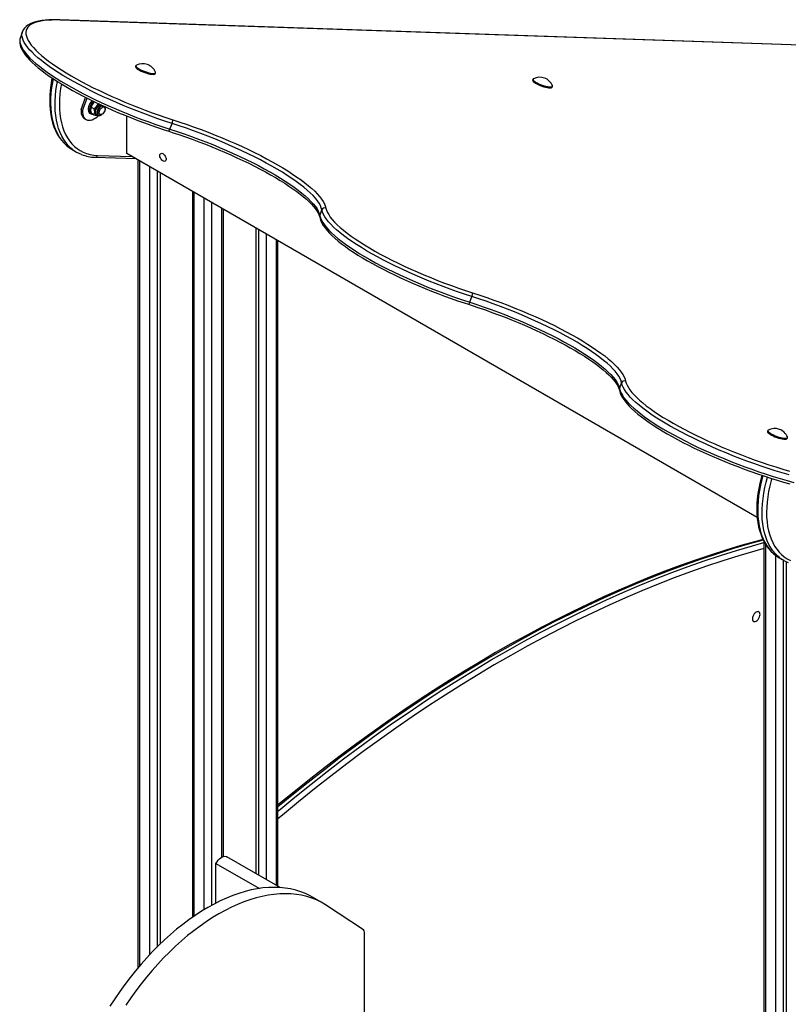
# Model space of a CAD drawing. Units: millimetres. Extents: x 16004 to 42738, y 9903 to 26697.
# Drawn here: x 35332 to 36070, y 16903 to 17848 of the extents above; entities that cross this region are included whole.
import ezdxf

# ---------------------------------------------------------------- set-up
doc = ezdxf.new("R2010")
doc.units = ezdxf.units.MM
doc.layers.add('AXONOMETRIC', color=7, linetype='Continuous')
doc.layers.add('TIPTAP_DIM', color=9, linetype='Continuous')

# ---------------------------------------------------------------- blocks, each defined once
blk = doc.blocks.new('LM225_axonometric')
at = {"layer": 'AXONOMETRIC'}
for p, q in [((-3222.23, 5651.25), (-3980.86, 5677.08)), ((-3221.34, 5650.99), (-3979.96, 5676.82)), ((-4016.41, 5665.67), (-4018.39, 5660.2)), ((-4016.41, 5665.67), (-4016.37, 5665.78)), ((-4018.39, 5660.2), (-4018.43, 5660.09)), ((-3907.49, 5633.04), (-3907.82, 5632.13)), ((-3889.02, 5625.31), (-3888.69, 5626.23)), ((-3526.28, 5620.06), (-3526.61, 5619.15)), ((-3507.81, 5612.33), (-3507.48, 5613.24)), ((-3960.13, 5590.83), (-3955.86, 5602.6)), ((-3958.71, 5590.01), (-3954.41, 5601.87)), ((-3960.13, 5590.83), (-3958.71, 5590.01)), ((-3951.68, 5587.32), (-3950.55, 5586.67)), ((-3951.01, 5591.03), (-3951.01, 5590.83)), ((-3950.39, 5593.27), (-3947.85, 5591.8)), ((-3950.2, 5587.26), (-3947.65, 5585.79)), ((-3943.15, 5587.02), (-3941.91, 5586.3)), ((-3937.91, 5593.23), (-3939.15, 5593.95)), ((-3956.81, 5582.14), (-3955.4, 5581.32)), ((-3945.46, 5585.69), (-3944.75, 5585.29)), ((-3916.18, 5548.68), (-3916.18, 5584.61)), ((-3874.81, 5572.06), (-3872.82, 5577.53)), ((-3968.7, 5552.46), (-3964.46, 5550.01)), ((-3311.07, 5199.36), (-3916.18, 5548.68)), ((-3946.65, 5545.09), (-3907.66, 5543.77)), ((-3944.43, 5546.87), (-3911.06, 5545.73)), ((-3905.62, 5542.59), (-3905.62, 4766.79)), ((-3904.16, 5541.74), (-3904.16, 4768.53)), ((-3894.26, 4779.61), (-3894.26, 5536.03)), ((-3887.18, 5531.95), (-3887.18, 4786.9)), ((-3884.36, 5530.31), (-3884.36, 4789.68)), ((-3853.29, 5512.38), (-3853.29, 4815.44)), ((-3851.83, 5511.54), (-3851.83, 4816.45)), ((-3841.93, 4822.83), (-3841.93, 5505.82)), ((-3834.86, 5501.74), (-3834.86, 4826.9)), ((-3824.96, 4873.23), (-3824.96, 5496.02)), ((-3823.49, 4873.82), (-3823.49, 5495.18)), ((-3730.92, 5488.99), (-3728.94, 5494.47)), ((-3792.43, 5477.25), (-3792.43, 4857.44)), ((-3789.6, 4855.81), (-3789.6, 5475.61)), ((-3782.53, 5471.53), (-3782.53, 4851.72)), ((-3772.63, 4846.01), (-3772.63, 5465.82)), ((-3771.17, 4845.16), (-3771.17, 5464.97)), ((-3587.04, 5405.93), (-3585.05, 5411.41)), ((-3443.15, 5322.87), (-3441.17, 5328.34)), ((-3300.79, 5282.8), (-3301.12, 5281.89)), ((-3282.32, 5275.07), (-3281.99, 5275.99)), ((-3304.58, 5176.26), (-3304.58, 2950.75)), ((-3303.11, 5173.73), (-3303.11, 2948.71)), ((-3293.21, 2942.99), (-3293.21, 5162.79)), ((-3289.88, 5160.59), (-3285.63, 5158.14)), ((-3286.14, 5158.43), (-3286.14, 2942.99)), ((-3283.32, 5156.92), (-3283.32, 2944.63)), ((-3769.17, 4844.01), (-3820.31, 4873.54)), ((-3830.62, 4867.21), (-3788.92, 4843.14)), ((-3830.62, 4829.15), (-3830.62, 4867.21)), ((-3727.27, 4828.64), (-3737.87, 4834.76)), ((-3689.09, 4803.48), (-3725.36, 4827.49)), ((-3688.13, 4636.32), (-3688.13, 4801.24))]:
    blk.add_line(p, q, dxfattribs=at)
at = {"layer": 'AXONOMETRIC', "flags": 128}
for points in [[(-3980.86, 5677.08), (-3983.06, 5677.14), (-3987.12, 5677.15), (-3990.95, 5677.02), (-3994.56, 5676.76), (-3997.94, 5676.35), (-4001.08, 5675.8), (-4003.98, 5675.09), (-4006.64, 5674.22), (-4009.04, 5673.19), (-4011.17, 5671.97), (-4012.98, 5670.59), (-4014.46, 5669.06), (-4015.6, 5667.42), (-4016.34, 5665.82)], [(-3979.96, 5676.82), (-3984.24, 5676.9), (-3988.25, 5676.83), (-3991.99, 5676.62), (-3995.45, 5676.27), (-3998.62, 5675.77), (-4001.49, 5675.13), (-4004.06, 5674.35), (-4006.31, 5673.43), (-4008.25, 5672.38), (-4009.87, 5671.19), (-4011.17, 5669.87), (-4012.13, 5668.43), (-4012.77, 5666.86), (-4013.07, 5665.18), (-4013.03, 5663.38), (-4012.67, 5661.46), (-4011.97, 5659.45), (-4010.94, 5657.33), (-4009.58, 5655.12), (-4007.9, 5652.81), (-4005.89, 5650.43), (-4003.57, 5647.96), (-4000.94, 5645.43), (-3998.01, 5642.83), (-3994.78, 5640.17), (-3991.27, 5637.46), (-3987.47, 5634.7), (-3983.41, 5631.91), (-3979.09, 5629.09), (-3974.52, 5626.24), (-3969.71, 5623.37), (-3964.68, 5620.5), (-3959.44, 5617.62), (-3954, 5614.75), (-3948.38, 5611.89), (-3942.58, 5609.05), (-3936.63, 5606.24), (-3930.54, 5603.46), (-3924.33, 5600.72), (-3918, 5598.03), (-3911.58, 5595.4), (-3905.09, 5592.83), (-3898.53, 5590.32), (-3891.93, 5587.89), (-3885.3, 5585.54), (-3878.66, 5583.27), (-3872.02, 5581.1)], [(-3872.82, 5577.53), (-3879.6, 5579.75), (-3886.38, 5582.07), (-3893.15, 5584.47), (-3899.9, 5586.95), (-3906.6, 5589.51), (-3913.23, 5592.14), (-3919.79, 5594.83), (-3926.25, 5597.58), (-3932.6, 5600.38), (-3938.82, 5603.21), (-3944.9, 5606.09), (-3950.82, 5608.99), (-3956.56, 5611.91), (-3962.12, 5614.84), (-3967.47, 5617.78), (-3972.61, 5620.71), (-3977.52, 5623.64), (-3982.18, 5626.55), (-3986.6, 5629.43), (-3990.75, 5632.29), (-3994.62, 5635.1), (-3998.21, 5637.87), (-4001.51, 5640.59), (-4004.51, 5643.24), (-4007.19, 5645.83), (-4009.56, 5648.35), (-4011.61, 5650.79), (-4013.33, 5653.14), (-4014.71, 5655.4), (-4015.77, 5657.56), (-4016.48, 5659.62), (-4016.86, 5661.57), (-4016.89, 5663.41), (-4016.58, 5665.14), (-4016.41, 5665.67)], [(-4018.43, 5660.05), (-4018.88, 5658.4), (-4019.07, 5656.52), (-4018.96, 5654.58), (-4018.56, 5652.55), (-4017.85, 5650.42), (-4016.83, 5648.2), (-4015.48, 5645.88), (-4013.81, 5643.5), (-4011.85, 5641.06), (-4009.6, 5638.58), (-4007.08, 5636.06), (-4004.29, 5633.51), (-4001.24, 5630.91), (-3997.95, 5628.29), (-3994.4, 5625.63), (-3990.62, 5622.95), (-3986.61, 5620.24), (-3982.38, 5617.52), (-3977.93, 5614.78), (-3973.29, 5612.03), (-3968.44, 5609.28), (-3963.42, 5606.54), (-3958.22, 5603.8), (-3952.86, 5601.07), (-3947.35, 5598.37), (-3941.7, 5595.69), (-3935.93, 5593.04), (-3930.04, 5590.43), (-3924.06, 5587.86), (-3917.98, 5585.34), (-3911.84, 5582.87), (-3905.63, 5580.46), (-3899.38, 5578.11), (-3893.1, 5575.84), (-3886.79, 5573.64), (-3880.48, 5571.51), (-3875.92, 5570.03)], [(-4018.43, 5660.09), (-4018.57, 5659.66), (-4018.87, 5657.94), (-4018.84, 5656.1), (-4018.47, 5654.15), (-4017.75, 5652.09), (-4016.7, 5649.92), (-4015.31, 5647.66), (-4013.59, 5645.31), (-4011.55, 5642.87), (-4009.18, 5640.36), (-4006.49, 5637.77), (-4003.5, 5635.11), (-4000.2, 5632.4), (-3996.61, 5629.63), (-3992.73, 5626.81), (-3988.58, 5623.96), (-3984.17, 5621.07), (-3979.5, 5618.16), (-3974.59, 5615.24), (-3969.46, 5612.3), (-3964.1, 5609.36), (-3958.55, 5606.43), (-3952.8, 5603.51), (-3946.88, 5600.61), (-3940.81, 5597.74), (-3934.58, 5594.9), (-3928.23, 5592.11), (-3921.77, 5589.36), (-3915.22, 5586.67), (-3908.58, 5584.04), (-3901.88, 5581.48), (-3895.14, 5578.99), (-3888.37, 5576.59), (-3881.59, 5574.28), (-3874.81, 5572.06)], [(-3907.82, 5632.13), (-3907.86, 5631.95), (-3907.7, 5631.41), (-3907.22, 5630.78), (-3906.41, 5630.07), (-3905.31, 5629.32), (-3903.97, 5628.54), (-3902.42, 5627.77), (-3900.74, 5627.04), (-3898.96, 5626.36), (-3897.17, 5625.78), (-3895.42, 5625.29), (-3893.78, 5624.93), (-3892.31, 5624.71), (-3891.06, 5624.63), (-3890.08, 5624.7), (-3889.39, 5624.92), (-3889.04, 5625.27), (-3889.02, 5625.31)], [(-3907.08, 5633.45), (-3907.34, 5633.27), (-3907.53, 5632.86), (-3907.37, 5632.32), (-3906.88, 5631.69), (-3906.08, 5630.99), (-3904.98, 5630.23), (-3903.64, 5629.46), (-3902.09, 5628.69), (-3900.4, 5627.95), (-3898.63, 5627.28), (-3896.84, 5626.69), (-3895.09, 5626.2), (-3893.45, 5625.85), (-3891.98, 5625.62), (-3890.73, 5625.55), (-3889.74, 5625.62), (-3889.06, 5625.83), (-3888.71, 5626.18), (-3888.69, 5626.66), (-3888.74, 5626.8)], [(-3988.02, 5621.19), (-3988.45, 5619.04), (-3989.25, 5614.05), (-3989.82, 5609.13), (-3990.17, 5604.31), (-3990.29, 5599.59), (-3990.18, 5595), (-3989.84, 5590.54), (-3989.27, 5586.22), (-3988.48, 5582.08), (-3987.45, 5578.11), (-3986.2, 5574.33), (-3984.72, 5570.76), (-3983.03, 5567.41), (-3981.13, 5564.29), (-3979.03, 5561.42), (-3976.74, 5558.8), (-3974.27, 5556.44), (-3972.85, 5555.32)], [(-3987.07, 5620.45), (-3987.72, 5616.97), (-3988.51, 5611.76), (-3989.06, 5606.65), (-3989.35, 5601.66), (-3989.4, 5596.8), (-3989.2, 5592.08), (-3988.76, 5587.53), (-3988.07, 5583.16), (-3987.13, 5578.99), (-3985.96, 5575.02), (-3984.55, 5571.29), (-3982.9, 5567.79), (-3981.04, 5564.53), (-3978.95, 5561.55), (-3976.66, 5558.83), (-3974.16, 5556.39), (-3972.64, 5555.13)], [(-3968.39, 5552.67), (-3969.91, 5553.94), (-3972.41, 5556.38), (-3974.71, 5559.1), (-3976.8, 5562.09), (-3978.66, 5565.34), (-3980.3, 5568.84), (-3981.71, 5572.58), (-3982.89, 5576.54), (-3983.82, 5580.71), (-3984.51, 5585.08), (-3984.96, 5589.63), (-3985.16, 5594.35), (-3985.11, 5599.21), (-3984.81, 5604.21), (-3984.27, 5609.31), (-3983.48, 5614.52), (-3982.88, 5617.75)], [(-3979.03, 5615.42), (-3979.76, 5611.03), (-3980.4, 5605.93), (-3980.79, 5600.94), (-3980.93, 5596.08), (-3980.82, 5591.36), (-3980.46, 5586.8), (-3979.85, 5582.42), (-3978.99, 5578.23), (-3977.89, 5574.26), (-3976.56, 5570.5), (-3974.99, 5566.98), (-3973.18, 5563.71), (-3971.16, 5560.7), (-3968.93, 5557.97), (-3966.48, 5555.51), (-3963.84, 5553.35), (-3961.01, 5551.49), (-3958, 5549.93), (-3954.83, 5548.69), (-3951.5, 5547.76), (-3948.03, 5547.15), (-3944.43, 5546.87)], [(-3526.61, 5619.15), (-3526.65, 5618.96), (-3526.5, 5618.43), (-3526.01, 5617.8), (-3525.2, 5617.09), (-3524.11, 5616.34), (-3522.76, 5615.56), (-3521.22, 5614.79), (-3519.53, 5614.06), (-3517.75, 5613.38), (-3515.96, 5612.79), (-3514.21, 5612.31), (-3512.57, 5611.95), (-3511.1, 5611.73), (-3509.85, 5611.65), (-3508.87, 5611.72), (-3508.18, 5611.94), (-3507.83, 5612.29), (-3507.81, 5612.33)], [(-3525.87, 5620.47), (-3526.13, 5620.29), (-3526.32, 5619.87), (-3526.16, 5619.34), (-3525.68, 5618.71), (-3524.87, 5618), (-3523.77, 5617.25), (-3522.43, 5616.47), (-3520.89, 5615.7), (-3519.2, 5614.97), (-3517.42, 5614.29), (-3515.63, 5613.7), (-3513.88, 5613.22), (-3512.24, 5612.86), (-3510.77, 5612.64), (-3509.52, 5612.56), (-3508.54, 5612.63), (-3507.85, 5612.85), (-3507.5, 5613.2), (-3507.48, 5613.68), (-3507.53, 5613.82)], [(-3949.46, 5599.43), (-3949.49, 5599.4), (-3950.6, 5598.16), (-3951.58, 5596.75), (-3952.37, 5595.21), (-3952.94, 5593.63), (-3953.27, 5592.08), (-3953.33, 5590.63), (-3953.13, 5589.36), (-3952.68, 5588.31), (-3951.99, 5587.53), (-3951.68, 5587.32)], [(-3948.25, 5598.85), (-3948.36, 5598.74), (-3949.47, 5597.51), (-3950.45, 5596.09), (-3951.24, 5594.56), (-3951.81, 5592.98), (-3952.14, 5591.43), (-3952.2, 5589.98), (-3952, 5588.7), (-3951.55, 5587.65), (-3950.86, 5586.88), (-3949.97, 5586.42), (-3948.93, 5586.3), (-3948.58, 5586.33)], [(-3942.54, 5596.16), (-3942.83, 5595.96), (-3943.88, 5595.06), (-3944.83, 5593.94), (-3945.63, 5592.66), (-3946.25, 5591.28), (-3946.63, 5589.9), (-3946.77, 5588.6), (-3946.64, 5587.44), (-3946.26, 5586.49), (-3945.66, 5585.82), (-3945.46, 5585.69)], [(-3960.13, 5590.83), (-3960.16, 5588.86), (-3959.94, 5587.05), (-3959.48, 5585.44), (-3958.79, 5584.06), (-3957.88, 5582.95), (-3956.81, 5582.14)], [(-3958.71, 5590.01), (-3958.74, 5588.04), (-3958.53, 5586.23), (-3958.07, 5584.62), (-3957.38, 5583.25), (-3956.47, 5582.13), (-3955.36, 5581.3), (-3954.08, 5580.77), (-3952.65, 5580.56), (-3951.1, 5580.67), (-3949.47, 5581.1), (-3947.8, 5581.83), (-3946.11, 5582.86), (-3944.45, 5584.16), (-3943.67, 5584.88)], [(-3944.76, 5585.29), (-3944.95, 5585.41), (-3945.56, 5586.09), (-3945.93, 5587.03), (-3946.06, 5588.19), (-3945.93, 5589.5), (-3945.54, 5590.88), (-3944.93, 5592.25), (-3944.12, 5593.53), (-3943.17, 5594.66), (-3942.12, 5595.55), (-3941.74, 5595.81)], [(-3944.27, 5590.45), (-3944.62, 5589.17), (-3944.72, 5587.97), (-3944.55, 5586.93), (-3944.13, 5586.13), (-3943.5, 5585.61), (-3942.69, 5585.41), (-3941.75, 5585.55), (-3940.76, 5586.01), (-3940.47, 5586.2)], [(-3939.15, 5593.95), (-3939.64, 5594.11), (-3940.42, 5594.06), (-3941.25, 5593.68), (-3942.08, 5593.03), (-3942.83, 5592.14), (-3943.43, 5591.11), (-3943.82, 5590.02), (-3943.98, 5588.97), (-3943.88, 5588.06), (-3943.55, 5587.36), (-3943.15, 5587.02)], [(-3937.41, 5589.68), (-3937.91, 5588.61), (-3938.59, 5587.64), (-3939.38, 5586.86), (-3940.23, 5586.33), (-3941.04, 5586.12), (-3941.75, 5586.22), (-3942.3, 5586.64), (-3942.64, 5587.34), (-3942.73, 5588.26), (-3942.58, 5589.3), (-3942.18, 5590.39), (-3941.58, 5591.42), (-3940.84, 5592.31), (-3940.01, 5592.97), (-3939.17, 5593.34), (-3938.4, 5593.4), (-3937.76, 5593.13), (-3937.31, 5592.56), (-3937.1, 5591.75), (-3937.13, 5590.76), (-3937.41, 5589.68)], [(-3937.33, 5592.54), (-3937.33, 5592.85), (-3937.47, 5593.79)], [(-3937.1, 5592.05), (-3937.08, 5592.7), (-3937.24, 5593.71)], [(-3947.65, 5585.79), (-3946.71, 5585.59), (-3944.82, 5585.33)], [(-3728.94, 5494.47), (-3729.5, 5496.51), (-3730.41, 5498.66), (-3731.66, 5500.91), (-3733.26, 5503.26), (-3735.2, 5505.7), (-3737.48, 5508.23), (-3740.08, 5510.83), (-3743.01, 5513.5), (-3746.25, 5516.24), (-3749.79, 5519.04), (-3753.64, 5521.88), (-3757.77, 5524.77), (-3762.17, 5527.69), (-3766.84, 5530.64), (-3771.77, 5533.61), (-3776.93, 5536.59), (-3782.32, 5539.57), (-3787.92, 5542.55), (-3793.72, 5545.52), (-3799.7, 5548.47), (-3805.85, 5551.4), (-3812.15, 5554.29), (-3818.58, 5557.13), (-3825.13, 5559.93), (-3831.79, 5562.67), (-3838.52, 5565.35), (-3845.32, 5567.95), (-3852.17, 5570.48), (-3859.05, 5572.92), (-3865.94, 5575.28), (-3872.82, 5577.53)], [(-3872.02, 5581.1), (-3865.21, 5578.87), (-3858.4, 5576.54), (-3851.59, 5574.13), (-3844.81, 5571.64), (-3838.08, 5569.08), (-3831.41, 5566.44), (-3824.81, 5563.74), (-3818.31, 5560.99), (-3811.91, 5558.18), (-3805.64, 5555.34), (-3799.51, 5552.46), (-3793.53, 5549.55), (-3787.72, 5546.62), (-3782.1, 5543.67), (-3776.67, 5540.72), (-3771.45, 5537.77), (-3766.46, 5534.83), (-3761.7, 5531.9), (-3757.19, 5528.99), (-3752.94, 5526.11), (-3748.95, 5523.27), (-3745.25, 5520.47), (-3741.83, 5517.73), (-3738.7, 5515.03), (-3735.88, 5512.41), (-3733.37, 5509.85), (-3731.18, 5507.36), (-3729.31, 5504.96), (-3727.76, 5502.65), (-3726.55, 5500.43), (-3725.67, 5498.31), (-3725.12, 5496.29)], [(-3875.92, 5570.03), (-3872.57, 5568.94), (-3866.19, 5566.81), (-3859.81, 5564.61), (-3853.45, 5562.32), (-3847.12, 5559.97), (-3840.83, 5557.55), (-3834.6, 5555.08), (-3828.43, 5552.55), (-3822.35, 5549.97), (-3816.37, 5547.35), (-3810.5, 5544.69), (-3804.75, 5542), (-3799.14, 5539.29), (-3793.68, 5536.56), (-3788.37, 5533.81), (-3783.25, 5531.06), (-3778.3, 5528.31), (-3773.55, 5525.57), (-3769.01, 5522.84), (-3764.69, 5520.14), (-3760.59, 5517.46), (-3756.73, 5514.81), (-3753.11, 5512.2), (-3749.75, 5509.64), (-3746.65, 5507.14), (-3743.81, 5504.7), (-3741.26, 5502.34), (-3738.98, 5500.05), (-3736.99, 5497.85), (-3735.29, 5495.76), (-3733.87, 5493.77), (-3732.75, 5491.91), (-3731.9, 5490.19), (-3731.32, 5488.61), (-3731.04, 5487.51)], [(-3874.81, 5572.06), (-3867.92, 5569.8), (-3861.03, 5567.45), (-3854.15, 5565), (-3847.31, 5562.48), (-3840.51, 5559.87), (-3833.77, 5557.19), (-3827.12, 5554.45), (-3820.57, 5551.66), (-3814.14, 5548.81), (-3807.84, 5545.92), (-3801.69, 5543), (-3795.71, 5540.05), (-3789.91, 5537.08), (-3784.31, 5534.1), (-3778.92, 5531.11), (-3773.75, 5528.13), (-3768.83, 5525.16), (-3764.16, 5522.21), (-3759.75, 5519.29), (-3755.62, 5516.4), (-3751.78, 5513.56), (-3748.23, 5510.76), (-3744.99, 5508.03), (-3742.06, 5505.35), (-3739.46, 5502.75), (-3737.19, 5500.23), (-3735.25, 5497.79), (-3733.65, 5495.44), (-3732.39, 5493.18), (-3731.48, 5491.03), (-3730.92, 5488.99)], [(-3972.64, 5555.13), (-3971.46, 5554.25), (-3968.7, 5552.46)], [(-3884.53, 5546.75), (-3884.4, 5547.69), (-3884.01, 5548.4), (-3883.4, 5548.81), (-3882.63, 5548.88), (-3881.75, 5548.6), (-3880.86, 5548.01), (-3880.03, 5547.15), (-3879.32, 5546.1), (-3878.82, 5544.95), (-3878.56, 5543.81), (-3878.56, 5542.78), (-3878.82, 5541.94), (-3879.32, 5541.38), (-3880.03, 5541.14), (-3880.86, 5541.24), (-3881.75, 5541.68), (-3882.63, 5542.41), (-3883.4, 5543.38), (-3884.01, 5544.49), (-3884.4, 5545.65), (-3884.53, 5546.75)], [(-3585.05, 5411.41), (-3591.94, 5413.66), (-3598.83, 5416.02), (-3605.71, 5418.46), (-3612.55, 5420.99), (-3619.36, 5423.59), (-3626.09, 5426.27), (-3632.74, 5429.01), (-3639.29, 5431.81), (-3645.73, 5434.65), (-3652.02, 5437.54), (-3658.17, 5440.47), (-3664.15, 5443.42), (-3669.95, 5446.39), (-3675.55, 5449.37), (-3680.94, 5452.35), (-3686.11, 5455.33), (-3691.03, 5458.3), (-3695.7, 5461.25), (-3700.11, 5464.17), (-3704.24, 5467.06), (-3708.08, 5469.9), (-3711.63, 5472.7), (-3714.87, 5475.44), (-3717.8, 5478.11), (-3720.4, 5480.71), (-3722.68, 5483.24), (-3724.62, 5485.68), (-3726.22, 5488.03), (-3727.47, 5490.28), (-3728.38, 5492.43), (-3728.94, 5494.47)], [(-3725.12, 5496.29), (-3724.57, 5494.29), (-3723.68, 5492.19), (-3722.45, 5489.98), (-3720.89, 5487.69), (-3718.99, 5485.3), (-3716.76, 5482.82), (-3714.21, 5480.28), (-3711.35, 5477.66), (-3708.17, 5474.98), (-3704.7, 5472.24), (-3700.94, 5469.46), (-3696.89, 5466.63), (-3692.58, 5463.77), (-3688.01, 5460.88), (-3683.19, 5457.98), (-3678.13, 5455.06), (-3672.86, 5452.13), (-3667.37, 5449.22), (-3661.69, 5446.31), (-3655.84, 5443.42), (-3649.82, 5440.56), (-3643.65, 5437.73), (-3637.35, 5434.94), (-3630.94, 5432.2), (-3624.43, 5429.52), (-3617.83, 5426.9), (-3611.18, 5424.35), (-3604.47, 5421.88), (-3597.74, 5419.48), (-3590.99, 5417.18), (-3584.25, 5414.97)], [(-3731.04, 5487.51), (-3730.77, 5486.33), (-3730.03, 5484.17), (-3728.99, 5481.94), (-3727.62, 5479.62), (-3725.93, 5477.23), (-3723.95, 5474.79), (-3721.69, 5472.31), (-3719.15, 5469.79), (-3716.35, 5467.23), (-3713.29, 5464.64), (-3709.98, 5462.01), (-3706.42, 5459.35), (-3702.62, 5456.66), (-3698.6, 5453.96), (-3694.36, 5451.23), (-3689.9, 5448.49), (-3685.24, 5445.75), (-3680.38, 5443), (-3675.35, 5440.25), (-3670.14, 5437.51), (-3664.77, 5434.79), (-3659.25, 5432.09), (-3653.6, 5429.41), (-3647.82, 5426.76), (-3641.92, 5424.15), (-3635.93, 5421.58), (-3629.86, 5419.07), (-3623.71, 5416.6), (-3617.5, 5414.19), (-3611.24, 5411.85), (-3604.96, 5409.58), (-3598.65, 5407.38), (-3592.35, 5405.27), (-3588.15, 5403.9)], [(-3730.92, 5488.99), (-3730.36, 5486.95), (-3729.46, 5484.8), (-3728.2, 5482.55), (-3726.6, 5480.2), (-3724.66, 5477.76), (-3722.39, 5475.24), (-3719.78, 5472.64), (-3716.86, 5469.96), (-3713.62, 5467.22), (-3710.07, 5464.43), (-3706.22, 5461.58), (-3702.09, 5458.7), (-3697.69, 5455.77), (-3693.02, 5452.83), (-3688.09, 5449.86), (-3682.93, 5446.88), (-3677.54, 5443.89), (-3671.94, 5440.91), (-3666.14, 5437.94), (-3660.16, 5434.99), (-3654.01, 5432.07), (-3647.71, 5429.18), (-3641.28, 5426.33), (-3634.73, 5423.53), (-3628.07, 5420.79), (-3621.34, 5418.12), (-3614.54, 5415.51), (-3607.69, 5412.98), (-3600.81, 5410.54), (-3593.92, 5408.19), (-3587.04, 5405.93)], [(-3441.17, 5328.34), (-3441.73, 5330.38), (-3442.63, 5332.53), (-3443.89, 5334.79), (-3445.49, 5337.14), (-3447.43, 5339.58), (-3449.71, 5342.1), (-3452.31, 5344.7), (-3455.24, 5347.38), (-3458.48, 5350.11), (-3462.02, 5352.91), (-3465.87, 5355.75), (-3470, 5358.64), (-3474.4, 5361.56), (-3479.07, 5364.51), (-3484, 5367.48), (-3489.16, 5370.46), (-3494.55, 5373.45), (-3500.15, 5376.43), (-3505.95, 5379.4), (-3511.93, 5382.35), (-3518.08, 5385.27), (-3524.38, 5388.16), (-3530.81, 5391.01), (-3537.36, 5393.8), (-3544.02, 5396.54), (-3550.75, 5399.22), (-3557.55, 5401.83), (-3564.4, 5404.35), (-3571.28, 5406.8), (-3578.17, 5409.15), (-3585.05, 5411.41)], [(-3584.25, 5414.97), (-3577.44, 5412.74), (-3570.63, 5410.42), (-3563.82, 5408.01), (-3557.04, 5405.52), (-3550.31, 5402.95), (-3543.64, 5400.31), (-3537.04, 5397.62), (-3530.54, 5394.86), (-3524.14, 5392.06), (-3517.87, 5389.21), (-3511.74, 5386.33), (-3505.76, 5383.42), (-3499.95, 5380.49), (-3494.33, 5377.55), (-3488.9, 5374.6), (-3483.68, 5371.64), (-3478.69, 5368.7), (-3473.93, 5365.77), (-3469.42, 5362.87), (-3465.17, 5359.99), (-3461.18, 5357.15), (-3457.48, 5354.35), (-3454.06, 5351.6), (-3450.93, 5348.91), (-3448.11, 5346.28), (-3445.6, 5343.72), (-3443.41, 5341.24), (-3441.54, 5338.84), (-3439.99, 5336.52), (-3438.78, 5334.3), (-3437.9, 5332.18), (-3437.35, 5330.17)], [(-3588.15, 5403.9), (-3584.8, 5402.81), (-3578.42, 5400.69), (-3572.04, 5398.48), (-3565.68, 5396.2), (-3559.35, 5393.84), (-3553.06, 5391.43), (-3546.83, 5388.95), (-3540.66, 5386.42), (-3534.58, 5383.84), (-3528.6, 5381.22), (-3522.73, 5378.56), (-3516.98, 5375.87), (-3511.37, 5373.16), (-3505.91, 5370.43), (-3500.6, 5367.69), (-3495.48, 5364.94), (-3490.53, 5362.19), (-3485.78, 5359.45), (-3481.24, 5356.72), (-3476.92, 5354.01), (-3472.82, 5351.33), (-3468.96, 5348.68), (-3465.34, 5346.08), (-3461.98, 5343.52), (-3458.88, 5341.02), (-3456.04, 5338.58), (-3453.49, 5336.21), (-3451.21, 5333.92), (-3449.22, 5331.73), (-3447.52, 5329.63), (-3446.1, 5327.65), (-3444.98, 5325.79), (-3444.13, 5324.06), (-3443.55, 5322.48), (-3443.27, 5321.38)], [(-3587.04, 5405.93), (-3580.15, 5403.67), (-3573.26, 5401.32), (-3566.38, 5398.88), (-3559.54, 5396.35), (-3552.74, 5393.74), (-3546, 5391.07), (-3539.35, 5388.33), (-3532.8, 5385.53), (-3526.37, 5382.68), (-3520.07, 5379.8), (-3513.92, 5376.87), (-3507.94, 5373.92), (-3502.14, 5370.95), (-3496.54, 5367.97), (-3491.15, 5364.99), (-3485.98, 5362.01), (-3481.06, 5359.04), (-3476.39, 5356.09), (-3471.98, 5353.17), (-3467.85, 5350.28), (-3464.01, 5347.43), (-3460.46, 5344.64), (-3457.22, 5341.9), (-3454.29, 5339.23), (-3451.69, 5336.62), (-3449.42, 5334.1), (-3447.48, 5331.66), (-3445.88, 5329.31), (-3444.62, 5327.06), (-3443.71, 5324.91), (-3443.15, 5322.87)], [(-3443.15, 5322.87), (-3442.61, 5320.86), (-3441.72, 5318.75), (-3440.5, 5316.53), (-3438.94, 5314.23), (-3437.05, 5311.83), (-3434.84, 5309.35), (-3432.31, 5306.8), (-3429.47, 5304.17), (-3426.32, 5301.49), (-3422.87, 5298.74), (-3419.14, 5295.95), (-3415.12, 5293.12), (-3410.83, 5290.24), (-3406.29, 5287.35), (-3401.5, 5284.43), (-3396.47, 5281.5), (-3391.22, 5278.56), (-3385.76, 5275.62), (-3380.11, 5272.69), (-3374.28, 5269.78), (-3368.27, 5266.9), (-3362.12, 5264.04), (-3355.83, 5261.22), (-3349.43, 5258.45), (-3342.91, 5255.73), (-3336.32, 5253.07), (-3329.65, 5250.48), (-3322.92, 5247.95), (-3316.16, 5245.51), (-3309.38, 5243.15), (-3302.6, 5240.89), (-3295.83, 5238.72), (-3289.1, 5236.65), (-3282.41, 5234.69), (-3275.79, 5232.84)], [(-3280.43, 5240.16), (-3287.11, 5242.12), (-3293.85, 5244.19), (-3300.62, 5246.36), (-3307.4, 5248.63), (-3314.18, 5250.99), (-3320.94, 5253.43), (-3327.66, 5255.95), (-3334.33, 5258.55), (-3340.93, 5261.21), (-3347.44, 5263.93), (-3353.85, 5266.7), (-3360.14, 5269.52), (-3366.29, 5272.37), (-3372.29, 5275.26), (-3378.13, 5278.17), (-3383.78, 5281.1), (-3389.24, 5284.03), (-3394.49, 5286.97), (-3399.51, 5289.9), (-3404.31, 5292.82), (-3408.85, 5295.72), (-3413.13, 5298.59), (-3417.15, 5301.43), (-3420.89, 5304.22), (-3424.33, 5306.96), (-3427.48, 5309.65), (-3430.33, 5312.27), (-3432.86, 5314.83), (-3435.07, 5317.31), (-3436.96, 5319.7), (-3438.51, 5322.01), (-3439.73, 5324.22), (-3440.62, 5326.34), (-3441.17, 5328.34)], [(-3437.35, 5330.17), (-3436.81, 5328.2), (-3435.95, 5326.13), (-3434.75, 5323.96), (-3433.22, 5321.71), (-3431.38, 5319.36), (-3429.21, 5316.93), (-3426.74, 5314.43), (-3423.95, 5311.86), (-3420.87, 5309.23), (-3417.49, 5306.55), (-3413.84, 5303.81), (-3409.9, 5301.04), (-3405.71, 5298.23), (-3401.26, 5295.39), (-3396.57, 5292.53), (-3391.65, 5289.66), (-3386.51, 5286.78), (-3381.16, 5283.91), (-3375.63, 5281.04), (-3369.92, 5278.19), (-3364.04, 5275.37), (-3358.02, 5272.57), (-3351.86, 5269.81), (-3345.59, 5267.1), (-3339.21, 5264.44), (-3332.75, 5261.83), (-3326.22, 5259.29), (-3319.64, 5256.82), (-3313.02, 5254.43), (-3306.38, 5252.12), (-3299.74, 5249.9), (-3293.12, 5247.78), (-3286.52, 5245.75), (-3279.98, 5243.83)], [(-3443.27, 5321.38), (-3443, 5320.2), (-3442.26, 5318.04), (-3441.22, 5315.81), (-3439.85, 5313.49), (-3438.16, 5311.1), (-3436.18, 5308.66), (-3433.92, 5306.18), (-3431.38, 5303.66), (-3428.58, 5301.1), (-3425.52, 5298.51), (-3422.21, 5295.88), (-3418.65, 5293.22), (-3414.85, 5290.54), (-3410.83, 5287.83), (-3406.59, 5285.11), (-3402.13, 5282.37), (-3397.47, 5279.62), (-3392.61, 5276.87), (-3387.58, 5274.13), (-3382.37, 5271.39), (-3377, 5268.66), (-3371.48, 5265.96), (-3365.83, 5263.28), (-3360.05, 5260.64), (-3354.15, 5258.03), (-3348.16, 5255.46), (-3342.09, 5252.94), (-3335.94, 5250.47), (-3329.73, 5248.07), (-3323.47, 5245.73), (-3317.19, 5243.46), (-3310.88, 5241.26), (-3304.58, 5239.14), (-3298.28, 5237.11), (-3292, 5235.16), (-3285.77, 5233.31), (-3279.58, 5231.55)], [(-3301.12, 5281.89), (-3301.16, 5281.71), (-3301.01, 5281.17), (-3300.52, 5280.54), (-3299.71, 5279.84), (-3298.62, 5279.08), (-3297.27, 5278.31), (-3295.73, 5277.54), (-3294.04, 5276.8), (-3292.26, 5276.13), (-3290.47, 5275.54), (-3288.72, 5275.05), (-3287.09, 5274.69), (-3285.61, 5274.47), (-3284.36, 5274.39), (-3283.38, 5274.46), (-3282.7, 5274.68), (-3282.34, 5275.03), (-3282.32, 5275.07)], [(-3300.39, 5283.21), (-3300.64, 5283.04), (-3300.83, 5282.62), (-3300.68, 5282.08), (-3300.19, 5281.45), (-3299.38, 5280.75), (-3298.29, 5279.99), (-3296.94, 5279.22), (-3295.4, 5278.45), (-3293.71, 5277.71), (-3291.93, 5277.04), (-3290.14, 5276.45), (-3288.39, 5275.97), (-3286.75, 5275.61), (-3285.28, 5275.38), (-3284.03, 5275.31), (-3283.05, 5275.38), (-3282.36, 5275.59), (-3282.01, 5275.95), (-3281.99, 5276.42), (-3282.04, 5276.56)], [(-3306.66, 5239.84), (-3307.37, 5237.31), (-3308.61, 5232.21), (-3309.63, 5227.16), (-3310.43, 5222.17), (-3311, 5217.26), (-3311.35, 5212.43), (-3311.47, 5207.72), (-3311.36, 5203.12), (-3311.02, 5198.66), (-3310.45, 5194.35), (-3309.65, 5190.2), (-3308.63, 5186.23), (-3307.37, 5182.46), (-3305.9, 5178.89), (-3304.21, 5175.53), (-3302.31, 5172.42), (-3300.21, 5169.54), (-3297.92, 5166.92), (-3295.44, 5164.56), (-3294.03, 5163.45)], [(-3305.59, 5239.43), (-3306.6, 5235.71), (-3307.87, 5230.37), (-3308.9, 5225.09), (-3309.69, 5219.89), (-3310.23, 5214.78), (-3310.53, 5209.78), (-3310.58, 5204.92), (-3310.38, 5200.21), (-3309.93, 5195.66), (-3309.24, 5191.29), (-3308.31, 5187.11), (-3307.13, 5183.15), (-3305.72, 5179.41), (-3304.08, 5175.91), (-3302.22, 5172.66), (-3300.13, 5169.67), (-3297.83, 5166.95), (-3295.33, 5164.52), (-3293.82, 5163.25)], [(-3289.57, 5160.8), (-3291.09, 5162.07), (-3293.59, 5164.5), (-3295.89, 5167.22), (-3297.97, 5170.21), (-3299.84, 5173.46), (-3301.48, 5176.96), (-3302.89, 5180.7), (-3304.07, 5184.66), (-3305, 5188.84), (-3305.69, 5193.21), (-3306.14, 5197.76), (-3306.34, 5202.47), (-3306.29, 5207.33), (-3305.99, 5212.33), (-3305.45, 5217.44), (-3304.66, 5222.64), (-3303.63, 5227.92), (-3302.36, 5233.26), (-3301.06, 5237.96)], [(-3297.05, 5236.7), (-3297.56, 5234.9), (-3298.93, 5229.59), (-3300.05, 5224.34), (-3300.94, 5219.15), (-3301.58, 5214.06), (-3301.96, 5209.07), (-3302.1, 5204.2), (-3301.99, 5199.49), (-3301.63, 5194.93), (-3301.03, 5190.55), (-3300.17, 5186.36), (-3299.07, 5182.38), (-3297.73, 5178.62), (-3296.16, 5175.1), (-3294.36, 5171.83), (-3292.34, 5168.83), (-3290.1, 5166.09), (-3287.66, 5163.64), (-3285.02, 5161.48), (-3282.19, 5159.61), (-3279.18, 5158.06)], [(-3305.52, 5178.14), (-3312.44, 5176.28), (-3326.85, 5172.21), (-3341.31, 5167.85), (-3355.82, 5163.21), (-3370.37, 5158.29), (-3384.97, 5153.1), (-3399.61, 5147.62), (-3414.29, 5141.87), (-3428.99, 5135.85), (-3443.73, 5129.55), (-3458.49, 5122.98), (-3473.28, 5116.13), (-3488.09, 5109.02), (-3502.91, 5101.65), (-3517.74, 5094), (-3532.59, 5086.1), (-3547.44, 5077.93), (-3562.29, 5069.5), (-3577.14, 5060.81), (-3591.99, 5051.87), (-3606.83, 5042.67), (-3621.66, 5033.22), (-3636.48, 5023.52), (-3651.28, 5013.57), (-3666.06, 5003.38), (-3680.81, 4992.94), (-3695.54, 4982.27), (-3710.23, 4971.35), (-3724.89, 4960.2), (-3739.52, 4948.82), (-3754.1, 4937.2), (-3768.64, 4925.36), (-3771.17, 4923.26)], [(-3305.17, 5177.48), (-3318.42, 5173.84), (-3333.79, 5169.33), (-3349.22, 5164.5), (-3364.7, 5159.35), (-3380.23, 5153.88), (-3395.81, 5148.1), (-3411.44, 5142.01), (-3427.1, 5135.6), (-3442.79, 5128.88), (-3458.52, 5121.85), (-3474.27, 5114.52), (-3490.05, 5106.88), (-3505.84, 5098.93), (-3521.65, 5090.69), (-3537.47, 5082.14), (-3553.3, 5073.3), (-3569.12, 5064.17), (-3584.95, 5054.74), (-3600.76, 5045.02), (-3616.57, 5035.01), (-3632.37, 5024.72), (-3648.14, 5014.15), (-3663.9, 5003.29), (-3679.62, 4992.16), (-3695.32, 4980.76), (-3710.98, 4969.08), (-3726.6, 4957.14), (-3742.18, 4944.93), (-3757.72, 4932.47), (-3771.17, 4921.42)], [(-3771.17, 4917.44), (-3770.37, 4918.11), (-3754.89, 4930.83), (-3739.35, 4943.3), (-3723.77, 4955.51), (-3708.15, 4967.45), (-3692.49, 4979.13), (-3676.79, 4990.53), (-3661.07, 5001.66), (-3645.31, 5012.51), (-3629.54, 5023.09), (-3613.74, 5033.38), (-3597.94, 5043.39), (-3582.12, 5053.1), (-3566.29, 5062.53), (-3550.47, 5071.67), (-3534.64, 5080.51), (-3518.82, 5089.06), (-3503.02, 5097.3), (-3487.22, 5105.25), (-3471.45, 5112.89), (-3455.69, 5120.22), (-3439.97, 5127.25), (-3424.27, 5133.97), (-3408.61, 5140.37), (-3392.99, 5146.47), (-3377.41, 5152.25), (-3361.87, 5157.72), (-3346.39, 5162.86), (-3330.96, 5167.69), (-3315.59, 5172.2), (-3304.58, 5175.25)], [(-3304.58, 5169.47), (-3313.46, 5167), (-3328.79, 5162.51), (-3344.17, 5157.69), (-3359.61, 5152.56), (-3375.1, 5147.11), (-3390.63, 5141.34), (-3406.21, 5135.27), (-3421.83, 5128.88), (-3437.48, 5122.18), (-3453.16, 5115.17), (-3468.87, 5107.86), (-3484.6, 5100.24), (-3500.35, 5092.32), (-3516.11, 5084.09), (-3531.88, 5075.57), (-3547.66, 5066.76), (-3563.44, 5057.65), (-3579.22, 5048.25), (-3594.99, 5038.55), (-3610.76, 5028.58), (-3626.51, 5018.31), (-3642.24, 5007.77), (-3657.94, 4996.95), (-3673.63, 4985.85), (-3689.28, 4974.48), (-3704.89, 4962.84), (-3720.47, 4950.93), (-3736.01, 4938.76), (-3751.49, 4926.33), (-3766.93, 4913.63), (-3771.17, 4910.1)], [(-3293.82, 5163.25), (-3292.64, 5162.37), (-3289.88, 5160.59)], [(-3308.24, 5106.21), (-3308.37, 5107.24), (-3308.74, 5108.06), (-3309.33, 5108.61), (-3310.1, 5108.85), (-3310.99, 5108.76), (-3311.95, 5108.35), (-3312.91, 5107.65), (-3313.81, 5106.7), (-3314.58, 5105.58), (-3315.17, 5104.35), (-3315.54, 5103.1), (-3315.67, 5101.92), (-3315.54, 5100.88), (-3315.17, 5100.06), (-3314.58, 5099.52), (-3313.81, 5099.28), (-3312.91, 5099.37), (-3311.95, 5099.78), (-3310.99, 5100.48), (-3310.1, 5101.42), (-3309.33, 5102.55), (-3308.74, 5103.78), (-3308.37, 5105.02), (-3308.24, 5106.21)], [(-3830.62, 4867.21), (-3829.65, 4868.83), (-3828.52, 4870.3), (-3827.29, 4871.58), (-3825.98, 4872.62), (-3824.65, 4873.39), (-3823.34, 4873.85), (-3822.1, 4874), (-3820.98, 4873.83), (-3820.31, 4873.54)], [(-3737.87, 4834.76), (-3740.23, 4836.06), (-3744.68, 4838.19), (-3749.3, 4840), (-3754.07, 4841.49), (-3759, 4842.66), (-3764.07, 4843.5), (-3769.27, 4844.01), (-3774.59, 4844.2), (-3780.03, 4844.05), (-3785.58, 4843.58), (-3791.22, 4842.78), (-3796.95, 4841.65), (-3802.75, 4840.19), (-3808.61, 4838.42), (-3814.53, 4836.32), (-3820.49, 4833.92), (-3826.48, 4831.2), (-3832.5, 4828.17), (-3838.52, 4824.84), (-3844.55, 4821.22), (-3850.56, 4817.31), (-3856.56, 4813.12), (-3862.52, 4808.66), (-3868.44, 4803.93), (-3874.31, 4798.94), (-3880.11, 4793.71), (-3885.84, 4788.24), (-3891.48, 4782.54), (-3897.03, 4776.61), (-3902.47, 4770.49), (-3907.8, 4764.16), (-3913.01, 4757.65), (-3918.08, 4750.96), (-3923.02, 4744.11), (-3927.8, 4737.11), (-3932.42, 4729.97)], [(-3725.36, 4827.49), (-3729.63, 4829.94), (-3734.07, 4832.07), (-3738.69, 4833.88), (-3743.46, 4835.37), (-3748.39, 4836.54), (-3753.46, 4837.38), (-3758.66, 4837.89), (-3763.99, 4838.08), (-3769.43, 4837.93), (-3774.97, 4837.46), (-3780.61, 4836.65), (-3786.34, 4835.52), (-3792.14, 4834.07), (-3798, 4832.3), (-3803.92, 4830.2), (-3809.88, 4827.79), (-3815.88, 4825.07), (-3821.89, 4822.05), (-3827.92, 4818.72), (-3833.94, 4815.1), (-3839.96, 4811.19), (-3845.95, 4807), (-3851.91, 4802.54), (-3857.83, 4797.81), (-3863.7, 4792.82), (-3869.5, 4787.59), (-3875.23, 4782.11), (-3880.87, 4776.41), (-3886.42, 4770.49), (-3891.87, 4764.36), (-3897.2, 4758.04), (-3902.4, 4751.52), (-3907.48, 4744.84), (-3912.41, 4737.99), (-3917.19, 4730.99)]]:
    blk.add_lwpolyline(points, dxfattribs=at)
at = {"layer": 'AXONOMETRIC'}
for centre, radius, start, end in [((-3980.91, 5675.24), 1.85, 59.15517, 88.27031), ((-3901.02, 5621.55), 13.36, 23.1661, 116.98122), ((-3519.81, 5608.56), 13.36, 23.1661, 116.98122), ((-3941.29, 5590.59), 9.73, 127.12286, 177.41707), ((-3942.51, 5591.67), 8.04, 124.98636, 168.5584), ((-3951.64, 5599.28), 8.39, 296.90533, 341.57442), ((-3943.97, 5590.47), 7, 156.43547, 207.27498), ((-3954.07, 5588.59), 7, 336.43448, 27.27597), ((-3943.06, 5589.21), 4.24, 246.49122, 324.61759), ((-3936.92, 5588.07), 7.73, 114.81086, 162.08589), ((-3943.24, 5592.83), 6.38, 342.8762, 5.8258), ((-3942.75, 5588.45), 2.88, 250.29657, 307.21415), ((-3882.21, 5581.52), 10.2, 337.01115, 357.64395), ((-3877.97, 5572.47), 3.19, 310.13647, 352.65199), ((-3947.71, 5579.01), 33.49, 231.86662, 248.19525), ((-3945.88, 5582.08), 37, 247.77389, 268.80922), ((-3946.77, 5547.52), 2.42, 272.66978, 344.48888), ((-3726.07, 5493.38), 3.06, 71.81785, 159.19331), ((-3728.3, 5488.04), 2.8, 159.96672, 190.84618), ((-3594.44, 5415.39), 10.2, 337.01031, 357.65061), ((-3590.2, 5406.34), 3.19, 310.14523, 352.64323), ((-3440.53, 5321.91), 2.79, 159.96218, 190.86238), ((-3438.3, 5327.26), 3.06, 71.81525, 159.19156), ((-3294.32, 5271.31), 13.36, 23.1661, 116.98122), ((-3268.89, 5187.14), 33.49, 231.86662, 248.19525), ((-3690.69, 4801.47), 2.56, 354.9434, 51.54922)]:
    blk.add_arc(centre, radius, start, end, dxfattribs=at)

msp = doc.modelspace()

# ---------------------------------------------------------------- block references
at = {"layer": 'TIPTAP_DIM'}
msp.add_blockref('LM225_axonometric', (39351.13, 12171.32), dxfattribs=at)

doc.saveas('drawing.dxf')
